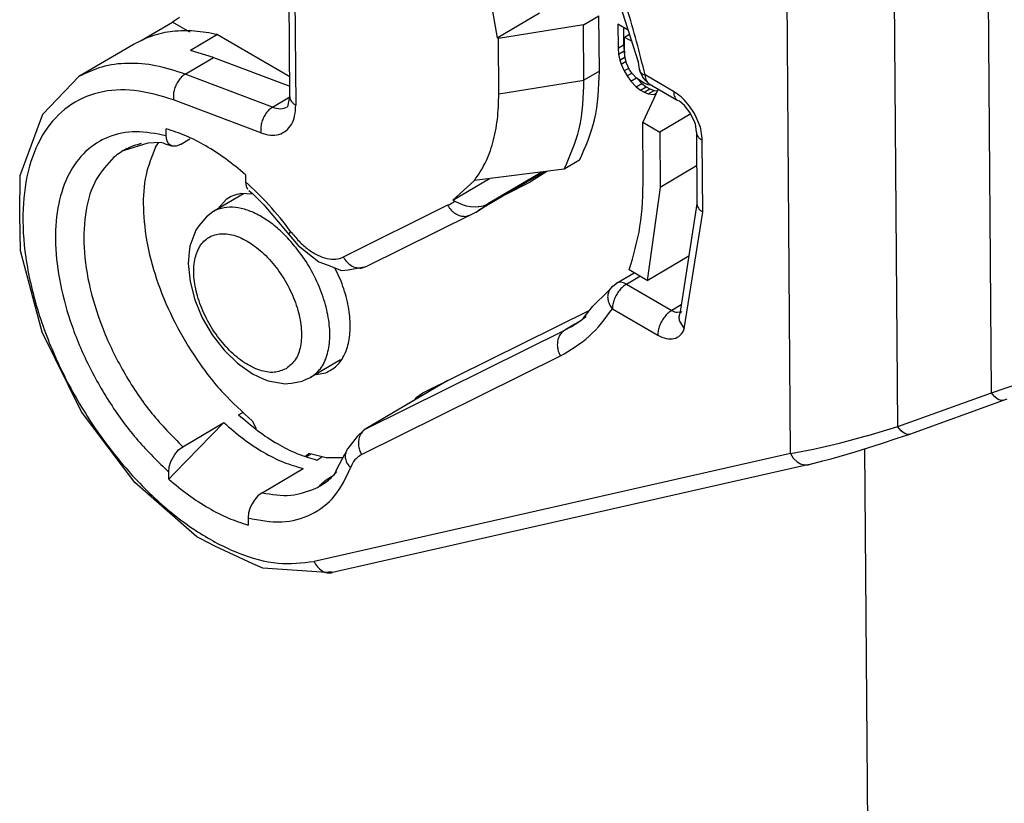
# Model space of a CAD drawing. Units: millimetres. Extents: x 0 to 297, y 0 to 210.
# Drawn here: x 25 to 30, y 23 to 27 of the extents above; entities that cross this region are included whole.
import ezdxf

# ---------------------------------------------------------------- set-up
doc = ezdxf.new("R2010")
doc.units = ezdxf.units.MM

msp = doc.modelspace()

# ---------------------------------------------------------------- linework, layer by layer
at = {"color": 2, "linetype": 'Continuous'}
for p, q in [((28.6561, 25.0768), (28.6331, 28.1102)), ((26.1577, 26.8546), (26.1484, 28.0848)), ((26.1778, 28.0278), (26.187, 26.8137)), ((29.1917, 25.2108), (29.171, 27.9316)), ((29.66, 25.3793), (29.6412, 27.8604)), ((27.897, 27.0289), (27.7507, 27.4912)), ((27.1603, 27.3298), (27.1922, 27.1497)), ((27.1922, 27.1497), (27.4043, 27.2746)), ((25.4155, 27.1364), (25.5719, 27.2284)), ((25.6072, 27.2515), (25.5719, 27.2284)), ((25.6586, 27.1783), (25.5719, 27.2284)), ((27.6233, 27.2148), (27.7003, 27.2601)), ((27.7024, 26.9841), (27.7003, 27.2601)), ((27.6233, 27.2148), (27.1983, 27.1461)), ((27.6254, 26.9387), (27.6233, 27.2148)), ((27.7945, 27.2181), (27.7955, 27.098)), ((27.8466, 27.1879), (27.7945, 27.2181)), ((27.8231, 27.2016), (27.8237, 27.1146)), ((25.7963, 27.1658), (25.662, 27.0866)), ((25.7963, 27.1658), (26.1569, 26.957)), ((27.1983, 27.1461), (27.1922, 27.1497)), ((27.2004, 26.8701), (27.1983, 27.1461)), ((27.8279, 27.1534), (27.8529, 27.1681)), ((27.8279, 27.1534), (27.8641, 27.1324)), ((27.8285, 27.0789), (27.8279, 27.1534)), ((25.3809, 27.1183), (25.1052, 26.9559)), ((25.7766, 27.0516), (25.662, 27.0866)), ((27.7955, 27.098), (27.8237, 27.1146)), ((27.7955, 27.098), (27.7987, 27.0673)), ((27.7987, 27.0673), (27.827, 27.0839)), ((27.8237, 27.1146), (27.827, 27.0839)), ((27.827, 27.0839), (27.8289, 27.075)), ((27.8317, 27.0481), (27.8285, 27.0789)), ((25.6351, 26.9684), (25.7766, 27.0516)), ((25.7766, 27.0516), (26.1573, 26.9081)), ((27.7987, 27.0673), (27.8049, 27.0389)), ((27.8049, 27.0389), (27.8311, 27.0544)), ((27.8049, 27.0389), (27.811, 27.0189)), ((27.811, 27.0189), (27.8355, 27.0333)), ((27.8379, 27.0239), (27.8317, 27.0481)), ((27.8998, 27.0165), (27.897, 27.0289)), ((27.7024, 26.9841), (27.6254, 26.9387)), ((27.811, 27.0189), (27.8262, 26.9854)), ((27.8262, 26.9854), (27.8488, 26.9987)), ((27.8262, 26.9854), (27.8414, 26.9601)), ((27.844, 27.008), (27.8379, 27.0239)), ((27.8531, 26.9904), (27.844, 27.008)), ((27.8682, 26.9693), (27.8531, 26.9904)), ((27.9007, 27.0035), (27.8998, 27.0165)), ((27.9048, 26.9851), (27.9007, 27.0035)), ((27.9078, 26.9775), (27.9048, 26.9851)), ((27.917, 26.9567), (27.9078, 26.9775)), ((24.9254, 26.7694), (25.1052, 26.9559)), ((26.0714, 26.804), (25.6351, 26.9684)), ((27.2004, 26.8701), (27.6254, 26.9387)), ((27.8414, 26.9601), (27.8649, 26.9739)), ((27.8414, 26.9601), (27.8595, 26.9331)), ((27.8595, 26.9331), (27.8876, 26.9496)), ((27.8595, 26.9331), (27.8867, 26.905)), ((27.8863, 26.9506), (27.8682, 26.9693)), ((27.9074, 26.9343), (27.8863, 26.9506)), ((27.8891, 26.9484), (27.915, 26.9217)), ((27.9254, 26.9238), (27.9074, 26.9343)), ((27.9306, 26.9384), (27.917, 26.9567)), ((27.9517, 26.9196), (27.9306, 26.9384)), ((28.0732, 26.8822), (27.931, 26.9645)), ((27.8867, 26.905), (27.915, 26.9217)), ((27.8867, 26.905), (27.9077, 26.8887)), ((27.9077, 26.8887), (27.936, 26.9054)), ((27.9077, 26.8887), (27.9258, 26.8783)), ((27.915, 26.9217), (27.936, 26.9054)), ((27.9954, 26.8943), (27.9195, 26.7287)), ((27.9464, 26.9158), (27.9254, 26.9238)), ((27.9258, 26.8783), (27.9541, 26.8949)), ((27.936, 26.9054), (27.9541, 26.8949)), ((27.9614, 26.914), (27.9464, 26.9158)), ((27.9468, 26.8702), (27.9751, 26.8869)), ((27.9517, 26.9196), (28.0938, 26.8373)), ((27.9541, 26.8949), (27.9751, 26.8869)), ((27.9751, 26.8869), (27.9911, 26.885)), ((26.0135, 26.6753), (25.5773, 26.8397)), ((26.0714, 26.804), (26.1577, 26.8548)), ((26.1469, 26.806), (26.1565, 26.8474)), ((26.1565, 26.8474), (26.1577, 26.8546)), ((27.9258, 26.8783), (27.9468, 26.8702)), ((27.9468, 26.8702), (27.9737, 26.867)), ((27.9737, 26.867), (27.9862, 26.8743)), ((27.9737, 26.867), (27.9838, 26.8691)), ((28.1031, 26.8334), (28.0938, 26.8373)), ((28.1275, 26.8129), (28.1031, 26.8334)), ((28.1549, 26.7755), (28.1275, 26.8129)), ((24.8119, 26.4624), (24.9254, 26.7694)), ((28.1585, 26.7704), (28.0044, 26.6796)), ((28.1596, 26.7689), (28.1549, 26.7755)), ((28.1782, 26.7278), (28.1596, 26.7689)), ((25.5405, 26.6609), (25.5402, 26.6962)), ((27.9216, 26.4527), (27.9195, 26.7287)), ((27.9195, 26.7287), (28.0044, 26.6796)), ((28.1821, 26.7196), (28.1782, 26.7278)), ((28.1846, 26.7079), (28.1821, 26.7196)), ((28.1866, 26.6789), (28.1846, 26.7079)), ((25.5436, 26.6386), (25.5405, 26.6609)), ((25.5524, 26.6215), (25.5436, 26.6386)), ((25.6118, 26.6181), (25.6579, 26.6453)), ((28.0044, 26.6796), (28.0065, 26.4035)), ((28.1866, 26.6789), (28.1893, 26.3216)), ((28.2186, 26.2808), (28.2159, 26.638)), ((25.3255, 26.587), (25.3235, 26.5851)), ((25.327, 26.5873), (25.3255, 26.587)), ((25.3308, 26.5882), (25.327, 26.5873)), ((25.4483, 26.6237), (25.3308, 26.5882)), ((25.5103, 26.6272), (25.4483, 26.6237)), ((25.4869, 26.604), (25.5037, 26.6268)), ((25.5197, 26.6256), (25.5103, 26.6272)), ((25.5278, 26.6236), (25.5197, 26.6256)), ((25.5365, 26.6185), (25.5278, 26.6236)), ((25.5693, 26.6099), (25.5365, 26.6185)), ((25.5616, 26.6135), (25.5524, 26.6215)), ((25.5714, 26.6096), (25.5616, 26.6135)), ((25.5714, 26.6096), (25.5693, 26.6099)), ((25.5719, 26.6094), (25.5714, 26.6096)), ((25.5909, 26.6096), (25.5719, 26.6094)), ((25.6118, 26.6181), (25.5909, 26.6096)), ((27.6038, 26.54), (27.5268, 26.4946)), ((27.5268, 26.4946), (27.0797, 26.4388)), ((28.1879, 26.5104), (28.0065, 26.4035)), ((24.8095, 26.268), (24.8119, 26.4624)), ((25.9362, 26.467), (25.9365, 26.4317)), ((26.971, 26.34), (27.154, 26.4478)), ((27.0797, 26.4388), (26.971, 26.34)), ((27.4264, 26.4817), (27.0992, 26.289)), ((27.4159, 26.4803), (27.1459, 26.3214)), ((27.4399, 26.4834), (27.3593, 26.4306)), ((25.9365, 26.4317), (25.9396, 26.4094)), ((25.9396, 26.4094), (25.9462, 26.3952)), ((25.9524, 26.3888), (25.9652, 26.3778)), ((27.2345, 26.3687), (27.3593, 26.4306)), ((28.0065, 26.4035), (27.9413, 25.9401)), ((25.9263, 26.3718), (25.7742, 26.2822)), ((25.8396, 26.3432), (25.7991, 26.2969)), ((25.9752, 26.3694), (25.9123, 26.3724)), ((25.9652, 26.3778), (25.9715, 26.3731)), ((25.9715, 26.3731), (26.0283, 26.3173)), ((26.971, 26.34), (26.9808, 26.3343)), ((26.0283, 26.3173), (26.1537, 26.1675)), ((26.9452, 26.3143), (26.4245, 26.056)), ((26.9808, 26.3343), (27.0173, 26.318)), ((27.0173, 26.318), (27.0377, 26.3123)), ((27.0377, 26.3123), (27.0601, 26.3084)), ((27.0601, 26.3084), (27.083, 26.307)), ((27.083, 26.307), (27.0982, 26.3077)), ((27.0982, 26.3077), (27.1002, 26.3079)), ((27.1002, 26.3079), (27.1249, 26.3125)), ((27.1249, 26.3125), (27.1459, 26.3214)), ((28.1893, 26.3216), (28.1085, 25.8051)), ((24.8138, 26.087), (24.8095, 26.268)), ((25.7416, 26.2568), (25.7031, 26.2123)), ((25.7742, 26.2822), (25.7416, 26.2568)), ((27.0646, 26.2686), (26.5439, 26.0104)), ((27.0338, 26.2593), (27.0599, 26.2672)), ((27.0599, 26.2672), (27.0625, 26.2689)), ((27.0599, 26.2672), (27.0646, 26.2686)), ((27.0599, 26.2672), (27.0599, 26.2672)), ((27.0625, 26.2689), (27.0865, 26.2806)), ((27.0873, 26.2808), (27.0646, 26.2686)), ((27.0865, 26.2806), (27.091, 26.2834)), ((27.091, 26.2834), (27.091, 26.2834)), ((28.1259, 25.6975), (28.2186, 26.2808)), ((25.7031, 26.2123), (25.6878, 26.1898)), ((25.6878, 26.1898), (25.6583, 26.1098)), ((26.1537, 26.1675), (26.199, 26.1142)), ((25.6583, 26.1098), (25.6545, 26.081)), ((26.199, 26.1142), (26.3026, 26.0324)), ((24.9219, 25.6816), (24.8138, 26.087)), ((25.6545, 26.081), (25.6503, 26.0234)), ((27.9413, 25.9401), (28.1487, 26.0622)), ((25.6503, 26.0234), (25.6595, 25.9336)), ((26.3026, 26.0324), (26.3433, 26.0175)), ((26.3433, 26.0175), (26.4162, 25.9898)), ((26.4141, 25.9356), (26.3822, 26.0027)), ((26.4484, 25.9932), (26.5392, 26.009)), ((26.5131, 26.0011), (26.5392, 26.009)), ((26.5392, 26.009), (26.5439, 26.0104)), ((26.4162, 25.9898), (26.4484, 25.9932)), ((27.7873, 25.9261), (27.8756, 25.9781)), ((27.8374, 25.9211), (27.9052, 25.961)), ((27.9413, 25.9401), (27.8519, 25.9919)), ((25.6595, 25.9336), (25.6834, 25.8428)), ((27.7544, 25.8944), (27.7565, 25.8972)), ((27.7565, 25.8972), (27.7567, 25.8974)), ((27.7567, 25.8974), (27.7739, 25.9138)), ((27.7739, 25.9138), (27.7873, 25.9261)), ((27.8374, 25.9211), (28.0638, 25.7901)), ((27.67, 25.811), (27.744, 25.8849)), ((27.744, 25.8849), (27.7544, 25.8944)), ((27.7544, 25.8944), (27.7544, 25.8944)), ((25.6834, 25.8428), (25.7208, 25.7536)), ((27.6213, 25.7496), (27.67, 25.811)), ((27.7673, 25.7983), (27.9937, 25.6673)), ((28.1104, 25.8175), (28.0638, 25.7901)), ((28.1085, 25.8051), (28.1035, 25.7741)), ((25.7208, 25.7536), (25.7701, 25.6691)), ((26.8209, 25.3784), (27.655, 25.7921)), ((27.6171, 25.7443), (27.6213, 25.7496)), ((28.0908, 25.7806), (28.1049, 25.7833)), ((28.1034, 25.774), (28.103, 25.7742)), ((28.103, 25.7742), (28.1034, 25.774)), ((28.1035, 25.7741), (28.1034, 25.774)), ((28.1034, 25.774), (28.1035, 25.774)), ((28.1034, 25.774), (28.1034, 25.774)), ((28.1035, 25.7741), (28.1035, 25.7741)), ((28.1035, 25.774), (28.1036, 25.774)), ((28.1036, 25.774), (28.1062, 25.7767)), ((28.1062, 25.7767), (28.1139, 25.7852)), ((27.5805, 25.7218), (27.5298, 25.6919)), ((27.5617, 25.709), (27.5298, 25.6919)), ((27.567, 25.7126), (27.6171, 25.7443)), ((27.567, 25.7126), (27.567, 25.7126)), ((28.102, 25.7361), (28.1259, 25.6975)), ((25.1183, 25.2837), (24.9219, 25.6816)), ((25.7701, 25.6691), (25.8295, 25.5926)), ((26.5371, 25.1996), (27.5298, 25.6919)), ((25.8295, 25.5926), (25.897, 25.527)), ((26.5151, 25.0707), (27.5078, 25.563)), ((25.897, 25.527), (25.9706, 25.4746)), ((26.4113, 25.5433), (26.2613, 25.455)), ((25.9706, 25.4746), (26.0274, 25.4476)), ((26.2384, 25.447), (26.2613, 25.455)), ((26.2883, 25.4709), (26.3371, 25.4785)), ((26.0274, 25.4476), (26.0498, 25.4385)), ((26.0498, 25.4385), (26.1339, 25.4244)), ((26.1339, 25.4244), (26.1477, 25.4256)), ((26.1477, 25.4256), (26.1656, 25.4269)), ((26.1656, 25.4269), (26.2188, 25.4372)), ((26.2188, 25.4372), (26.2384, 25.447)), ((26.9427, 25.4389), (26.5288, 25.1951)), ((26.947, 25.441), (26.5371, 25.1996)), ((29.66, 25.3793), (29.8108, 25.4303)), ((26.7807, 25.3435), (26.7884, 25.3556)), ((26.7884, 25.3556), (26.8209, 25.3784)), ((29.1917, 25.2108), (29.66, 25.3793)), ((29.6651, 25.3719), (29.66, 25.3793)), ((29.6768, 25.3584), (29.6651, 25.3719)), ((29.6871, 25.3496), (29.6768, 25.3584)), ((29.2514, 25.1733), (29.7197, 25.3417)), ((29.6953, 25.3445), (29.6871, 25.3496)), ((29.7088, 25.3404), (29.6953, 25.3445)), ((29.7129, 25.3403), (29.7088, 25.3404)), ((29.7197, 25.3417), (29.7129, 25.3403)), ((29.7197, 25.3417), (29.7375, 25.3497)), ((25.3837, 24.9319), (25.1183, 25.2837)), ((25.9021, 25.2696), (25.9224, 25.2816)), ((25.8283, 25.2308), (25.5824, 24.9784)), ((25.6233, 25.1101), (25.8283, 25.2308)), ((25.9698, 25.2397), (25.9901, 25.2006)), ((29.0436, 25.1662), (29.1917, 25.2108)), ((29.1968, 25.2035), (29.1917, 25.2108)), ((26.4944, 25.1617), (26.4472, 25.1017)), ((26.5288, 25.1951), (26.4944, 25.1617)), ((28.9006, 25.1279), (29.041, 25.1655)), ((29.041, 25.1655), (29.0436, 25.1662)), ((29.188, 25.1526), (29.2514, 25.1733)), ((29.2084, 25.19), (29.1968, 25.2035)), ((29.2187, 25.1811), (29.2084, 25.19)), ((29.227, 25.176), (29.2187, 25.1811)), ((29.2405, 25.172), (29.227, 25.176)), ((29.2446, 25.1719), (29.2405, 25.172)), ((29.2514, 25.1733), (29.2446, 25.1719)), ((25.6024, 25.094), (25.6233, 25.1101)), ((28.7719, 25.0983), (28.9006, 25.1279)), ((28.9794, 25.0843), (29.1106, 25.1259)), ((29.1106, 25.1259), (29.188, 25.1526)), ((25.5644, 25.0371), (25.5836, 25.0719)), ((25.5836, 25.0719), (25.6024, 25.094)), ((26.2342, 25.0613), (26.2526, 25.076)), ((26.2391, 25.0593), (26.263, 25.0734)), ((26.3383, 25.0542), (26.2526, 25.076)), ((28.6561, 25.0768), (26.2786, 24.5381)), ((26.3945, 25.0012), (26.4304, 25.07)), ((26.4304, 25.07), (26.4349, 25.0766)), ((26.4349, 25.0766), (26.4378, 25.0814)), ((26.4403, 25.0894), (26.4378, 25.0814)), ((26.4444, 25.0976), (26.4403, 25.0894)), ((26.4472, 25.1017), (26.4444, 25.0976)), ((28.6561, 25.0768), (28.7719, 25.0983)), ((28.6561, 25.0768), (28.6701, 25.0536)), ((28.8585, 25.0497), (28.9794, 25.0843)), ((29.0843, 17.5302), (29.0274, 25.0995)), ((25.556, 25.0098), (25.5644, 25.0371)), ((26.2919, 25.044), (26.3181, 25.0594)), ((26.4228, 25.0556), (26.3383, 25.0542)), ((28.7489, 25.0209), (26.3714, 24.4822)), ((28.6701, 25.0536), (28.6901, 25.0343)), ((28.6901, 25.0343), (28.7058, 25.0254)), ((28.7058, 25.0254), (28.7225, 25.0203)), ((28.7225, 25.0203), (28.7389, 25.0194)), ((28.7389, 25.0194), (28.7468, 25.0205)), ((28.7468, 25.0205), (28.7489, 25.0209)), ((28.7489, 25.0209), (28.8175, 25.0395)), ((28.8175, 25.0395), (28.8585, 25.0497)), ((25.5532, 24.984), (25.556, 25.0098)), ((25.5535, 24.9488), (25.5532, 24.984)), ((25.5824, 24.9784), (25.5535, 24.9488)), ((26.0192, 24.8809), (26.2243, 25.0016)), ((26.3384, 24.9457), (26.3785, 24.9698)), ((26.3785, 24.9698), (26.3825, 24.975)), ((26.3825, 24.975), (26.3945, 25.0012)), ((25.6928, 24.6602), (25.3837, 24.9319)), ((26.3057, 24.917), (26.3384, 24.9457)), ((26.3057, 24.917), (26.3057, 24.917)), ((25.9984, 24.8648), (25.984, 24.8487)), ((26.0192, 24.8809), (25.9984, 24.8648)), ((25.969, 24.8259), (25.9604, 24.8079)), ((25.9796, 24.8428), (25.969, 24.8259)), ((25.984, 24.8487), (25.9796, 24.8428)), ((25.9519, 24.7807), (25.9492, 24.7548)), ((25.9583, 24.8025), (25.9519, 24.7807)), ((25.9604, 24.8079), (25.9583, 24.8025)), ((25.9492, 24.7548), (25.9494, 24.7196)), ((25.7129, 24.6504), (25.6928, 24.6602)), ((25.7835, 24.614), (25.7129, 24.6504)), ((25.9734, 24.5263), (25.7835, 24.614)), ((26.0225, 24.5042), (25.9734, 24.5263)), ((26.3408, 24.4834), (26.0225, 24.5042)), ((26.3603, 24.487), (26.3408, 24.4834)), ((26.3714, 24.4822), (26.3603, 24.487))]:
    msp.add_line(p, q, dxfattribs=at)
for points, knots in [([(27.931, 26.9645), (27.903, 27.0759), (27.8457, 27.303), (27.714, 27.6347), (27.5509, 27.9601), (27.357, 28.2699), (27.1384, 28.5567), (26.8999, 28.8117), (26.65, 29.0324), (26.468, 29.1481), (26.3801, 29.204)], [0, 0, 0, 0, 0.344112, 0.702061, 1.067836, 1.434999, 1.797039, 2.147721, 2.481444, 2.793653, 2.793653, 2.793653, 2.793653]), ([(25.7963, 27.1658), (25.7581, 27.173), (25.6842, 27.187), (25.5743, 27.1843), (25.4714, 27.164), (25.4108, 27.1334), (25.3809, 27.1183)], [0, 0, 0, 0, 0.1163355, 0.225027, 0.3280059, 0.4279099, 0.4279099, 0.4279099, 0.4279099]), ([(25.6351, 26.9684), (25.5865, 26.9844), (25.4932, 27.015), (25.3517, 27.0268), (25.2192, 27.0113), (25.1426, 26.9741), (25.1052, 26.9559)], [0, 0, 0, 0, 0.1532574, 0.2934032, 0.4232291, 0.5472963, 0.5472963, 0.5472963, 0.5472963]), ([(27.6038, 26.54), (27.6329, 26.6059), (27.6951, 26.7471), (27.6998, 26.9017), (27.7024, 26.9841)], [0, 0, 0, 0, 0.2140868, 0.4587118, 0.4587118, 0.4587118, 0.4587118]), ([(27.9037, 26.9894), (27.9037, 26.9876), (27.9038, 26.9839), (27.9056, 26.9807), (27.9065, 26.9791)], [0, 0, 0, 0, 0.0053851, 0.01084795, 0.01084795, 0.01084795, 0.01084795]), ([(27.9065, 26.9791), (27.9094, 26.976), (27.9162, 26.9688), (27.9257, 26.9661), (27.931, 26.9645)], [0, 0, 0, 0, 0.01261203, 0.02896503, 0.02896503, 0.02896503, 0.02896503]), ([(25.6351, 26.9684), (25.629, 26.9641), (25.6161, 26.955), (25.6007, 26.9359), (25.5882, 26.9137), (25.5797, 26.8892), (25.5754, 26.8642), (25.5767, 26.8477), (25.5773, 26.8397)], [0, 0, 0, 0, 0.0225362, 0.0470254, 0.0727753, 0.0988698, 0.124336, 0.1483059, 0.1483059, 0.1483059, 0.1483059]), ([(27.5268, 26.4946), (27.5558, 26.5605), (27.618, 26.7018), (27.6228, 26.8563), (27.6254, 26.9387)], [0, 0, 0, 0, 0.2140868, 0.4587118, 0.4587118, 0.4587118, 0.4587118]), ([(27.931, 26.9645), (27.9313, 26.9595), (27.9318, 26.9501), (27.9359, 26.9372), (27.9422, 26.9264), (27.9486, 26.9218), (27.9517, 26.9196)], [0, 0, 0, 0, 0.01492046, 0.0282811, 0.04031763, 0.05157458, 0.05157458, 0.05157458, 0.05157458]), ([(25.5773, 26.8397), (25.5126, 26.8597), (25.3907, 26.8973), (25.2043, 26.8872), (25.0438, 26.8148), (24.9227, 26.6821), (24.8478, 26.503), (24.8185, 26.2877), (24.8343, 26.0459), (24.8941, 25.7884), (24.9948, 25.5271), (25.1316, 25.2745), (25.298, 25.0427), (25.4859, 24.8432), (25.6866, 24.6845), (25.8905, 24.5769), (26.0908, 24.5176), (26.2187, 24.5316), (26.2786, 24.5381)], [0, 0, 0, 0, 0.201912, 0.380435, 0.546823, 0.717221, 0.906049, 1.121094, 1.363411, 1.62916, 1.911324, 2.201032, 2.488638, 2.764706, 3.021024, 3.25177, 3.454983, 3.634443, 3.634443, 3.634443, 3.634443]), ([(28.0732, 26.8822), (28.0735, 26.8772), (28.074, 26.8678), (28.0781, 26.8549), (28.0844, 26.8441), (28.0908, 26.8395), (28.0938, 26.8373)], [0, 0, 0, 0, 0.01491978, 0.02827989, 0.04031597, 0.05157245, 0.05157245, 0.05157245, 0.05157245]), ([(28.2159, 26.638), (28.2147, 26.653), (28.2123, 26.6846), (28.1971, 26.7314), (28.1747, 26.7775), (28.1455, 26.8196), (28.1122, 26.856), (28.0858, 26.8738), (28.0732, 26.8822)], [0, 0, 0, 0, 0.0451091, 0.0945975, 0.1464788, 0.1984165, 0.2480662, 0.2934167, 0.2934167, 0.2934167, 0.2934167]), ([(26.1577, 26.8546), (26.1581, 26.8507), (26.159, 26.8428), (26.1653, 26.8317), (26.1746, 26.8216), (26.1827, 26.8164), (26.187, 26.8137)], [0, 0, 0, 0, 0.01148403, 0.02374711, 0.03733374, 0.05247877, 0.05247877, 0.05247877, 0.05247877]), ([(27.0797, 26.4388), (27.0985, 26.4668), (27.1376, 26.5251), (27.174, 26.6292), (27.1973, 26.7455), (27.1993, 26.8275), (27.2004, 26.8701)], [0, 0, 0, 0, 0.1010076, 0.2098473, 0.3278729, 0.4555286, 0.4555286, 0.4555286, 0.4555286]), ([(26.0714, 26.804), (26.0652, 26.7996), (26.0523, 26.7906), (26.0369, 26.7715), (26.0244, 26.7493), (26.016, 26.7248), (26.0116, 26.6997), (26.0129, 26.6833), (26.0135, 26.6753)], [0, 0, 0, 0, 0.0225362, 0.0470254, 0.0727753, 0.0988698, 0.124336, 0.1483059, 0.1483059, 0.1483059, 0.1483059]), ([(26.0135, 26.6753), (26.029, 26.6705), (26.0582, 26.6616), (26.1029, 26.6649), (26.1408, 26.6839), (26.1683, 26.7177), (26.1847, 26.7626), (26.1862, 26.7959), (26.187, 26.8137)], [0, 0, 0, 0, 0.0483512, 0.0909439, 0.1308086, 0.1721712, 0.2185745, 0.2716997, 0.2716997, 0.2716997, 0.2716997]), ([(26.0714, 26.804), (26.085, 26.7998), (26.1103, 26.7919), (26.135, 26.8011), (26.1465, 26.8054)], [0, 0, 0, 0, 0.04134638, 0.07701187, 0.07701187, 0.07701187, 0.07701187]), ([(25.9362, 26.467), (25.9039, 26.4939), (25.8411, 26.5463), (25.741, 26.6109), (25.6417, 26.6629), (25.5732, 26.6853), (25.5402, 26.6962)], [0, 0, 0, 0, 0.125913, 0.2450985, 0.3568835, 0.4609814, 0.4609814, 0.4609814, 0.4609814]), ([(25.5405, 26.6609), (25.4898, 26.671), (25.3937, 26.69), (25.2507, 26.6631), (25.132, 26.5883), (25.0464, 26.4696), (24.9967, 26.3173), (24.9825, 26.1387), (25.0033, 25.9412), (25.0581, 25.7333), (25.1442, 25.5243), (25.2582, 25.3241), (25.3927, 25.1396), (25.5005, 25.0351), (25.5532, 24.984)], [0, 0, 0, 0, 0.153773, 0.291949, 0.424854, 0.564946, 0.721833, 0.899867, 1.098743, 1.314882, 1.542591, 1.774971, 2.004672, 2.224599, 2.224599, 2.224599, 2.224599]), ([(28.1866, 26.6789), (28.187, 26.675), (28.1879, 26.6671), (28.1942, 26.656), (28.2035, 26.6459), (28.2116, 26.6407), (28.2159, 26.638)], [0, 0, 0, 0, 0.01148422, 0.02374747, 0.03733431, 0.05247962, 0.05247962, 0.05247962, 0.05247962]), ([(25.4151, 26.6218), (25.3904, 26.6146), (25.3412, 26.6002), (25.3001, 26.5696), (25.2797, 26.5545)], [0, 0, 0, 0, 0.0765805, 0.1523116, 0.1523116, 0.1523116, 0.1523116]), ([(25.4869, 26.604), (25.4689, 26.5587), (25.4304, 26.4618), (25.4222, 26.294), (25.4433, 26.1108), (25.4978, 25.9181), (25.5812, 25.7256), (25.6905, 25.543), (25.8184, 25.3767), (25.9202, 25.2846), (25.9698, 25.2397)], [0, 0, 0, 0, 0.145465, 0.311122, 0.496471, 0.697786, 0.909308, 1.124161, 1.33513, 1.535397, 1.535397, 1.535397, 1.535397]), ([(25.2797, 26.5545), (25.2474, 26.5191), (25.1785, 26.4436), (25.1331, 26.2822), (25.1246, 26.0968), (25.1573, 25.891), (25.2272, 25.6777), (25.3316, 25.4689), (25.4617, 25.2743), (25.5701, 25.1641), (25.6233, 25.1101)], [0, 0, 0, 0, 0.141991, 0.303113, 0.488674, 0.697442, 0.923844, 1.15974, 1.395785, 1.622615, 1.622615, 1.622615, 1.622615]), ([(27.8519, 25.9919), (27.8726, 26.0635), (27.9162, 26.2139), (27.9197, 26.3706), (27.9216, 26.4527)], [0, 0, 0, 0, 0.2227533, 0.4678025, 0.4678025, 0.4678025, 0.4678025]), ([(26.1616, 26.1843), (26.1266, 26.2293), (26.0578, 26.3174), (25.9764, 26.3941), (25.9365, 26.4317)], [0, 0, 0, 0, 0.1707096, 0.3349512, 0.3349512, 0.3349512, 0.3349512]), ([(25.9123, 26.3724), (25.8992, 26.3697), (25.8732, 26.3642), (25.8507, 26.3501), (25.8396, 26.3432)], [0, 0, 0, 0, 0.03994237, 0.07896099, 0.07896099, 0.07896099, 0.07896099]), ([(25.8038, 26.2958), (25.7987, 26.2939), (25.7885, 26.2901), (25.779, 26.2848), (25.7742, 26.2822)], [0, 0, 0, 0, 0.01636502, 0.03261374, 0.03261374, 0.03261374, 0.03261374]), ([(26.1624, 26.1345), (26.143, 26.1549), (26.1055, 26.1946), (26.043, 26.2428), (25.9799, 26.2788), (25.9178, 26.3004), (25.858, 26.3084), (25.8213, 26.2999), (25.8038, 26.2958)], [0, 0, 0, 0, 0.084369, 0.1634483, 0.2359819, 0.301389, 0.3600433, 0.4135567, 0.4135567, 0.4135567, 0.4135567]), ([(26.9452, 26.3143), (26.9513, 26.3174), (26.9634, 26.3236), (26.975, 26.3308), (26.9808, 26.3343)], [0, 0, 0, 0, 0.02045016, 0.04088639, 0.04088639, 0.04088639, 0.04088639]), ([(26.9452, 26.3143), (26.9505, 26.3061), (26.961, 26.29), (26.9831, 26.2722), (27.0078, 26.2604), (27.0253, 26.2597), (27.0338, 26.2593)], [0, 0, 0, 0, 0.0291444, 0.0573609, 0.0841431, 0.1094282, 0.1094282, 0.1094282, 0.1094282]), ([(27.0873, 26.2808), (27.0975, 26.2869), (27.1178, 26.2992), (27.1365, 26.314), (27.1459, 26.3214)], [0, 0, 0, 0, 0.03559817, 0.0713448, 0.0713448, 0.0713448, 0.0713448]), ([(28.1893, 26.3216), (28.1897, 26.3178), (28.1906, 26.3099), (28.1969, 26.2988), (28.2062, 26.2887), (28.2143, 26.2835), (28.2186, 26.2808)], [0, 0, 0, 0, 0.01148407, 0.02374719, 0.03733386, 0.05247896, 0.05247896, 0.05247896, 0.05247896]), ([(26.1399, 25.4995), (26.1564, 25.5131), (26.1917, 25.5423), (26.2149, 25.6153), (26.2179, 25.7), (26.1995, 25.7948), (26.1619, 25.8916), (26.1078, 25.9835), (26.0414, 26.0634), (25.9675, 26.1252), (25.8916, 26.1644), (25.8178, 26.1774), (25.7513, 26.1594), (25.7033, 26.11), (25.6789, 26.0392), (25.6763, 25.9538), (25.6946, 25.8592), (25.7322, 25.7623), (25.7863, 25.6704), (25.8528, 25.5906), (25.9267, 25.5285), (26.0023, 25.4901), (26.0773, 25.4749), (26.1199, 25.4917), (26.1399, 25.4995)], [0, 0, 0, 0, 0.063099, 0.135079, 0.21993, 0.316864, 0.422093, 0.530252, 0.635482, 0.732416, 0.817267, 0.889247, 0.952345, 1.015444, 1.087424, 1.172275, 1.269209, 1.374439, 1.482598, 1.587827, 1.684761, 1.769612, 1.841592, 1.904691, 1.904691, 1.904691, 1.904691]), ([(26.1616, 26.1843), (26.1587, 26.1812), (26.1542, 26.1762), (26.1523, 26.1699), (26.1516, 26.1676)], [0, 0, 0, 0, 0.01268753, 0.01966854, 0.01966854, 0.01966854, 0.01966854]), ([(26.1616, 26.1843), (26.1752, 26.1674), (26.2016, 26.1346), (26.2474, 26.0945), (26.2944, 26.0647), (26.3409, 26.0475), (26.3858, 26.0424), (26.412, 26.0516), (26.4245, 26.056)], [0, 0, 0, 0, 0.065002, 0.1261103, 0.181734, 0.231036, 0.2743366, 0.313531, 0.313531, 0.313531, 0.313531]), ([(26.2613, 25.455), (26.2789, 25.4686), (26.3159, 25.4974), (26.347, 25.5674), (26.3601, 25.6504), (26.354, 25.7452), (26.3299, 25.8463), (26.2886, 25.9484), (26.2336, 26.047), (26.186, 26.1054), (26.1624, 26.1345)], [0, 0, 0, 0, 0.0659843, 0.1387401, 0.2221911, 0.317036, 0.4216184, 0.5327909, 0.6465708, 0.7586738, 0.7586738, 0.7586738, 0.7586738]), ([(26.4245, 26.056), (26.4298, 26.0479), (26.4403, 26.0317), (26.4624, 26.0139), (26.4871, 26.0022), (26.5046, 26.0015), (26.5131, 26.0011)], [0, 0, 0, 0, 0.0291435, 0.0573592, 0.0841407, 0.1094252, 0.1094252, 0.1094252, 0.1094252]), ([(26.3371, 25.4785), (26.3563, 25.4891), (26.3961, 25.5108), (26.4356, 25.5723), (26.4576, 25.6485), (26.4611, 25.7379), (26.4476, 25.8361), (26.4255, 25.9016), (26.4141, 25.9356)], [0, 0, 0, 0, 0.0649725, 0.1340375, 0.2120776, 0.3010339, 0.400369, 0.5078623, 0.5078623, 0.5078623, 0.5078623]), ([(27.7758, 25.9149), (27.77, 25.9108), (27.7584, 25.9028), (27.752, 25.8902), (27.7488, 25.884)], [0, 0, 0, 0, 0.02096328, 0.04157158, 0.04157158, 0.04157158, 0.04157158]), ([(27.8374, 25.9211), (27.8312, 25.9168), (27.818, 25.9078), (27.8015, 25.8895), (27.787, 25.8682), (27.7761, 25.8451), (27.7688, 25.8216), (27.7678, 25.8058), (27.7673, 25.7983)], [0, 0, 0, 0, 0.0227493, 0.0476135, 0.0735928, 0.0995243, 0.1242515, 0.146796, 0.146796, 0.146796, 0.146796]), ([(27.8374, 25.9211), (27.8329, 25.9235), (27.8243, 25.928), (27.8108, 25.9311), (27.798, 25.931), (27.7908, 25.9277), (27.7873, 25.9261)], [0, 0, 0, 0, 0.01531909, 0.02898512, 0.04123265, 0.05263803, 0.05263803, 0.05263803, 0.05263803]), ([(27.7488, 25.884), (27.7467, 25.8772), (27.7426, 25.8633), (27.7449, 25.8406), (27.7528, 25.8181), (27.7624, 25.805), (27.7673, 25.7983)], [0, 0, 0, 0, 0.02107911, 0.04328477, 0.06690506, 0.0918337, 0.0918337, 0.0918337, 0.0918337]), ([(27.5078, 25.563), (27.5581, 25.5928), (27.6606, 25.6535), (27.7313, 25.7494), (27.7673, 25.7983)], [0, 0, 0, 0, 0.1735206, 0.353504, 0.353504, 0.353504, 0.353504]), ([(27.5617, 25.709), (27.5746, 25.7167), (27.6005, 25.7323), (27.6244, 25.7506), (27.6364, 25.7598)], [0, 0, 0, 0, 0.04514871, 0.09044903, 0.09044903, 0.09044903, 0.09044903]), ([(28.0638, 25.7901), (28.0575, 25.7858), (28.0444, 25.7768), (28.0279, 25.7584), (28.0134, 25.7372), (28.0025, 25.714), (27.9952, 25.6906), (27.9942, 25.6748), (27.9937, 25.6673)], [0, 0, 0, 0, 0.0227493, 0.0476135, 0.0735928, 0.0995243, 0.1242515, 0.146796, 0.146796, 0.146796, 0.146796]), ([(28.0638, 25.7901), (28.0683, 25.7877), (28.0769, 25.7831), (28.0864, 25.7814), (28.0908, 25.7806)], [0, 0, 0, 0, 0.01520751, 0.0287866, 0.0287866, 0.0287866, 0.0287866]), ([(28.1035, 25.7755), (28.1016, 25.7692), (28.0978, 25.7562), (28.1006, 25.7429), (28.102, 25.7361)], [0, 0, 0, 0, 0.01954429, 0.04000692, 0.04000692, 0.04000692, 0.04000692]), ([(27.5298, 25.6919), (27.5239, 25.6877), (27.512, 25.679), (27.4999, 25.6594), (27.493, 25.6367), (27.492, 25.6119), (27.4965, 25.5865), (27.504, 25.5709), (27.5078, 25.563)], [0, 0, 0, 0, 0.0215874, 0.0439618, 0.0674934, 0.0922151, 0.1178568, 0.1439399, 0.1439399, 0.1439399, 0.1439399]), ([(27.9937, 25.6673), (28.0076, 25.6604), (28.033, 25.6479), (28.0741, 25.6463), (28.1092, 25.664), (28.1202, 25.6861), (28.1259, 25.6975)], [0, 0, 0, 0, 0.0458685, 0.0843564, 0.1192336, 0.1567228, 0.1567228, 0.1567228, 0.1567228]), ([(25.9021, 25.2696), (25.9337, 25.2422), (25.9951, 25.1888), (26.0938, 25.1241), (26.1918, 25.0734), (26.2595, 25.0535), (26.2919, 25.044)], [0, 0, 0, 0, 0.1255371, 0.243684, 0.3535633, 0.454852, 0.454852, 0.454852, 0.454852]), ([(25.8283, 25.2308), (25.8604, 25.2028), (25.9227, 25.1483), (26.023, 25.0824), (26.1226, 25.031), (26.1913, 25.0112), (26.2243, 25.0016)], [0, 0, 0, 0, 0.1277248, 0.2478384, 0.3594166, 0.4621263, 0.4621263, 0.4621263, 0.4621263]), ([(26.5371, 25.1996), (26.5312, 25.1954), (26.5193, 25.1867), (26.5072, 25.1671), (26.5003, 25.1444), (26.4993, 25.1196), (26.5038, 25.0942), (26.5113, 25.0786), (26.5151, 25.0707)], [0, 0, 0, 0, 0.0215874, 0.0439618, 0.0674934, 0.0922151, 0.1178568, 0.1439399, 0.1439399, 0.1439399, 0.1439399]), ([(26.5371, 25.1996), (26.5357, 25.1989), (26.5329, 25.1975), (26.5302, 25.1959), (26.5288, 25.1951)], [0, 0, 0, 0, 0.004699622, 0.009395168, 0.009395168, 0.009395168, 0.009395168]), ([(26.4379, 25.0833), (26.436, 25.077), (26.4322, 25.0641), (26.435, 25.0508), (26.4365, 25.0441)], [0, 0, 0, 0, 0.01947053, 0.039847, 0.039847, 0.039847, 0.039847]), ([(26.5151, 25.0707), (26.5033, 25.0629), (26.4787, 25.0468), (26.4667, 25.0198), (26.4604, 25.0057)], [0, 0, 0, 0, 0.04139195, 0.08650918, 0.08650918, 0.08650918, 0.08650918]), ([(26.4365, 25.0441), (26.4391, 25.0372), (26.4446, 25.0229), (26.455, 25.0116), (26.4604, 25.0057)], [0, 0, 0, 0, 0.02194701, 0.04562662, 0.04562662, 0.04562662, 0.04562662]), ([(25.9492, 24.7548), (26.0052, 24.7441), (26.1113, 24.7237), (26.2679, 24.7631), (26.3938, 24.8611), (26.4376, 24.9561), (26.4604, 25.0057)], [0, 0, 0, 0, 0.1694727, 0.3209122, 0.4692445, 0.6309234, 0.6309234, 0.6309234, 0.6309234]), ([(26.2881, 24.903), (26.3075, 24.914), (26.3469, 24.9364), (26.3775, 24.9696), (26.393, 24.9864)], [0, 0, 0, 0, 0.0667495, 0.1348033, 0.1348033, 0.1348033, 0.1348033]), ([(25.5535, 24.9488), (25.5857, 24.9219), (25.6485, 24.8695), (25.7486, 24.8048), (25.8479, 24.7529), (25.9164, 24.7304), (25.9494, 24.7196)], [0, 0, 0, 0, 0.125913, 0.2450985, 0.3568835, 0.4609814, 0.4609814, 0.4609814, 0.4609814]), ([(26.0192, 24.8809), (26.0675, 24.8725), (26.1592, 24.8567), (26.2466, 24.8881), (26.2881, 24.903)], [0, 0, 0, 0, 0.1439899, 0.2738678, 0.2738678, 0.2738678, 0.2738678]), ([(26.2786, 24.5381), (26.2838, 24.5288), (26.2938, 24.5105), (26.3172, 24.4909), (26.3441, 24.4795), (26.3625, 24.4813), (26.3714, 24.4822)], [0, 0, 0, 0, 0.0318561, 0.0619115, 0.0899432, 0.116616, 0.116616, 0.116616, 0.116616])]:
    msp.add_open_spline(points, degree=3, knots=knots, dxfattribs=at)

doc.saveas('drawing.dxf')
